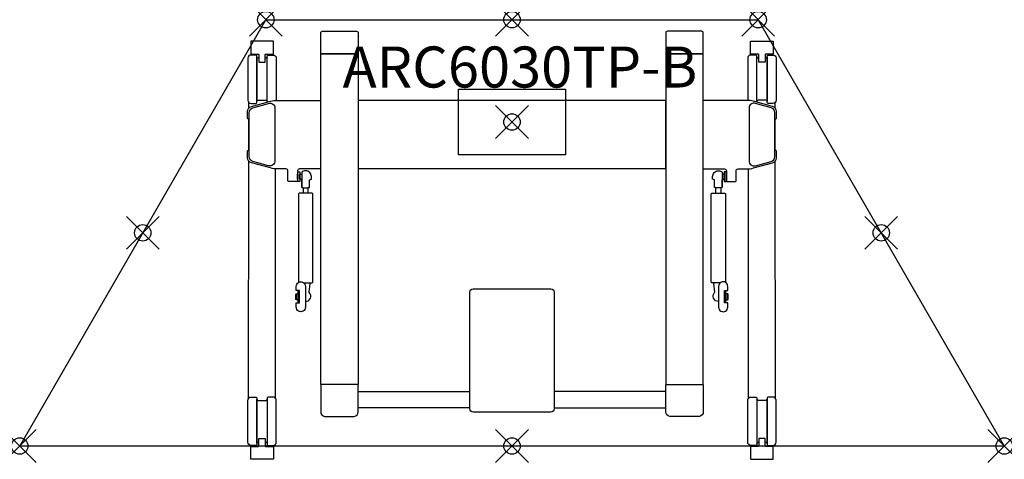
# Model space of a CAD drawing. Units: inches. Extents: x -15 to 45, y -26.8 to 0.
import ezdxf
from ezdxf.enums import TextEntityAlignment as Align

# ---------------------------------------------------------------- set-up
doc = ezdxf.new("R2010")
doc.units = ezdxf.units.IN
doc.header["$PDMODE"] = 35
doc.layers.add('AFUTL-P-TN', color=2, linetype='Continuous')
doc.layers.add('AFUTL-P-TP', color=2, linetype='Continuous')
doc.styles.get("Standard").update_dxf_attribs({"font": 'arial.ttf', "height": 6})

msp = doc.modelspace()

# ---------------------------------------------------------------- linework, layer by layer
at = {"layer": 'AFUTL-P-TP'}
for p, q in [((2.265, -10.237), (2.265, -10.564)), ((2.58, -10.564), (2.58, -10.237)), ((27.42, -10.564), (27.42, -10.237)), ((27.735, -10.237), (27.735, -10.564)), ((5.625, -22.664), (12.428, -22.664)), ((24.375, -22.664), (17.572, -22.664)), ((12.428, -23.648), (5.625, -23.648)), ((17.572, -23.648), (24.375, -23.648))]:
    msp.add_line(p, q, dxfattribs=at)
for points in [[(45, -25.981), (-15, -25.981), (0, 0), (30, 0), (45, -25.981)], [(3.342, -2.083), (5.625, -2.083), (5.625, -22.241), (3.342, -22.241)], [(26.658, -2.083), (24.375, -2.083), (24.375, -22.241), (26.658, -22.241)], [(11.75, -4.235), (18.25, -4.235), (18.25, -8.235), (11.75, -8.235), (11.75, -4.235)], [(24.375, -4.915), (5.625, -4.915), (5.625, -9.076), (24.375, -9.076)], [(1.93, -9.406), (1.95, -9.406), (1.95, -9.721), (1.93, -9.721)], [(1.95, -9.268), (2.068, -9.268), (2.068, -9.859), (1.95, -9.859)], [(2.068, -9.406), (2.186, -9.406), (2.186, -9.721), (2.068, -9.721)], [(27.932, -9.406), (27.814, -9.406), (27.814, -9.721), (27.932, -9.721)], [(28.05, -9.268), (27.932, -9.268), (27.932, -9.859), (28.05, -9.859)], [(28.07, -9.406), (28.05, -9.406), (28.05, -9.721), (28.07, -9.721)], [(1.832, -16.729), (1.851, -16.729), (1.851, -17.044), (1.832, -17.044)], [(1.851, -16.697), (1.969, -16.697), (1.969, -17.075), (1.851, -17.075)], [(28.149, -16.697), (28.031, -16.697), (28.031, -17.075), (28.149, -17.075)], [(28.168, -16.729), (28.149, -16.729), (28.149, -17.044), (28.168, -17.044)]]:
    msp.add_lwpolyline(points, close=True, dxfattribs=at)
for points in [[(4.483, -0.709), (5.527, -0.709, -0.42911), (5.625, -0.807), (5.625, -2.044, -0.065669), (5.623, -2.061, -0.168433), (5.614, -2.076, -0.157057), (5.591, -2.083), (4.483, -2.083), (3.376, -2.083, -0.157057), (3.352, -2.076, -0.168433), (3.343, -2.061, -0.065669), (3.342, -2.044), (3.342, -0.807, -0.428663), (3.44, -0.709)], [(25.517, -0.709), (24.473, -0.709, 0.42911), (24.375, -0.807), (24.375, -2.044, 0.065669), (24.377, -2.061, 0.168433), (24.386, -2.076, 0.157057), (24.409, -2.083), (25.517, -2.083), (26.624, -2.083, 0.157057), (26.648, -2.076, 0.168433), (26.657, -2.061, 0.065669), (26.658, -2.044), (26.658, -0.807, 0.428663), (26.56, -0.709)], [(-0.015, -2.101), (0.438, -2.101, 0.414218), (0.458, -2.081), (0.458, -1.332, 0.414195), (0.438, -1.313), (-0.901, -1.313, 0.414241), (-0.92, -1.332), (-0.92, -2.081, 0.414202), (-0.901, -2.101), (-0.448, -2.101, -0.282523), (-0.432, -2.113, -0.105027), (-0.428, -2.13), (-0.428, -2.52, 0.0809), (-0.419, -2.576, 0.201044), (-0.408, -2.588), (-0.054, -2.588, 0.199822), (-0.044, -2.576, 0.090356), (-0.034, -2.52), (-0.034, -2.13, -0.138865), (-0.029, -2.11, -0.301122), (-0.015, -2.101)], [(30.015, -2.101), (29.562, -2.101, -0.414218), (29.542, -2.081), (29.542, -1.332, -0.414195), (29.562, -1.313), (30.901, -1.313, -0.414241), (30.92, -1.332), (30.92, -2.081, -0.414202), (30.901, -2.101), (30.448, -2.101, 0.282523), (30.432, -2.113, 0.105027), (30.428, -2.13), (30.428, -2.52, -0.0809), (30.419, -2.576, -0.201044), (30.409, -2.588), (30.054, -2.588, -0.199822), (30.044, -2.576, -0.090356), (30.034, -2.52), (30.034, -2.13, 0.138865), (30.029, -2.11, 0.301122), (30.015, -2.101)], [(-0.901, -5.105), (-0.625, -5.105, 0.414945), (-0.546, -5.026), (-0.546, -2.231, 0.414311), (-0.625, -2.152), (-0.901, -2.152, 0.413583), (-1.097, -2.349), (-1.097, -4.908, 0.41432)], [(30.901, -5.105), (30.625, -5.105, -0.414945), (30.546, -5.026), (30.546, -2.231, -0.414311), (30.625, -2.152), (30.901, -2.152, -0.413583), (31.097, -2.349), (31.097, -4.908, -0.41432)], [(2.41, -16.256), (2.41, -17.516, -1.002254), (1.851, -17.516), (1.851, -17.26), (2.048, -17.26), (2.048, -17.241), (2.048, -16.532), (2.048, -16.512), (1.851, -16.512), (1.851, -16.256, -1.002871)], [(27.59, -16.256), (27.59, -17.516, 1.002254), (28.149, -17.516), (28.149, -17.26), (27.952, -17.26), (27.952, -17.241), (27.952, -16.532), (27.952, -16.512), (28.149, -16.512), (28.149, -16.256, 1.002871)], [(15, -23.917), (12.625, -23.917, -0.414214), (12.428, -23.721), (12.428, -16.608, -0.414213), (12.625, -16.411), (15, -16.411), (17.375, -16.411, -0.414213), (17.572, -16.608), (17.572, -23.721, -0.414214), (17.375, -23.917)], [(4.483, -24.175), (5.389, -24.175, 0.36037), (5.625, -23.891), (5.625, -22.28, 0.065669), (5.623, -22.263, 0.168433), (5.614, -22.248, 0.157057), (5.591, -22.241), (4.483, -22.241), (3.376, -22.241, 0.157057), (3.352, -22.248, 0.168433), (3.343, -22.263, 0.065669), (3.342, -22.28), (3.342, -23.891, 0.36037), (3.578, -24.175)], [(25.517, -24.175), (24.611, -24.175, -0.36037), (24.375, -23.891), (24.375, -22.28, -0.065669), (24.377, -22.263, -0.168433), (24.386, -22.248, -0.157057), (24.409, -22.241), (25.517, -22.241), (26.624, -22.241, -0.157057), (26.648, -22.248, -0.168433), (26.657, -22.263, -0.065669), (26.658, -22.28), (26.658, -23.891, -0.36037), (26.422, -24.175)], [(-0.901, -22.998), (-0.625, -22.998, -0.414945), (-0.546, -23.077), (-0.546, -25.873, -0.414311), (-0.625, -25.951), (-0.901, -25.951, -0.413583), (-1.097, -25.754), (-1.097, -23.195, -0.41432)], [(0.438, -22.998), (0.162, -22.998, 0.414945), (0.084, -23.077), (0.084, -25.873, 0.414311), (0.163, -25.951), (0.438, -25.951, 0.413583), (0.635, -25.754), (0.635, -23.195, 0.41432)], [(29.562, -22.998), (29.838, -22.998, -0.414945), (29.916, -23.077), (29.916, -25.873, -0.414311), (29.837, -25.951), (29.562, -25.951, -0.413583), (29.365, -25.754), (29.365, -23.195, -0.41432)], [(30.901, -22.998), (30.625, -22.998, 0.414945), (30.546, -23.077), (30.546, -25.873, 0.414311), (30.625, -25.951), (30.901, -25.951, 0.413583), (31.097, -25.754), (31.097, -23.195, 0.41432)], [(-0.015, -26.003), (0.438, -26.003, -0.414218), (0.458, -26.022), (0.458, -26.771, -0.414195), (0.438, -26.791), (-0.901, -26.791, -0.414241), (-0.92, -26.771), (-0.92, -26.022, -0.414202), (-0.901, -26.003), (-0.448, -26.003, 0.282523), (-0.432, -25.99, 0.105027), (-0.428, -25.973), (-0.428, -25.583, -0.0809), (-0.419, -25.527, -0.201044), (-0.408, -25.515), (-0.054, -25.515, -0.199822), (-0.044, -25.527, -0.090356), (-0.034, -25.583), (-0.034, -25.973, 0.138865), (-0.029, -25.993, 0.301122), (-0.015, -26.003)], [(30.015, -26.003), (29.562, -26.003, 0.414218), (29.542, -26.022), (29.542, -26.771, 0.414195), (29.562, -26.791), (30.901, -26.791, 0.414241), (30.92, -26.771), (30.92, -26.022, 0.414202), (30.901, -26.003), (30.448, -26.003, -0.282523), (30.432, -25.99, -0.105027), (30.428, -25.973), (30.428, -25.583, 0.0809), (30.419, -25.527, 0.201044), (30.409, -25.515), (30.054, -25.515, 0.199822), (30.044, -25.527, 0.090356), (30.034, -25.583), (30.034, -25.973, -0.138865), (30.029, -25.993, -0.301122), (30.015, -26.003)]]:
    msp.add_lwpolyline(points, format="xyb", close=True, dxfattribs=at)
for points in [[(-0.428, -2.349), (-0.468, -2.349, -0.413843), (-0.546, -2.27), (-0.546, -4.984, -0.411108), (-0.468, -4.905), (-0.231, -4.905), (0.005, -4.905, -0.412375), (0.084, -4.984), (0.084, -2.27, -0.411303), (0.005, -2.349), (-0.034, -2.349)], [(0.084, -5.027, -0.00344), (0.084, -5.026), (0.084, -2.231, -0.414311), (0.163, -2.152), (0.438, -2.152, -0.413583), (0.635, -2.349), (0.635, -4.908, -0.010875), (0.635, -4.916)], [(29.916, -5.027, 0.00344), (29.916, -5.026), (29.916, -2.231, 0.414311), (29.837, -2.152), (29.562, -2.152, 0.413583), (29.365, -2.349), (29.365, -4.908, 0.010875), (29.365, -4.916)], [(30.428, -2.349), (30.468, -2.349, 0.413843), (30.546, -2.27), (30.546, -4.984, 0.411108), (30.468, -4.905), (30.231, -4.905), (29.995, -4.905, 0.412375), (29.916, -4.984), (29.916, -2.27, 0.411303), (29.995, -2.349), (30.034, -2.349)], [(3.342, -9.094), (2.051, -9.094, 0.401734), (1.931, -9.212), (1.93, -9.826, -0.379908), (1.891, -9.862), (1.387, -9.862, -0.391789), (1.347, -9.826), (1.347, -9.212, 0.401734), (1.227, -9.094), (0.706, -9.094, -0.067192), (0.288, -9.038), (-0.88, -8.719, -0.338897), (-1.113, -8.414), (-1.113, -8.008, -0.285162), (-1.091, -7.973), (-1.044, -7.95), (-1.044, -6.059), (-1.091, -6.036, -0.282989), (-1.113, -6.001), (-1.113, -5.595, -0.337624), (-0.88, -5.29), (0.288, -4.971, -0.066046), (0.706, -4.915), (3.342, -4.915)], [(0.556, -5.388), (0.556, -8.599, -0.495188), (0.158, -8.903), (-0.788, -8.643, -0.338015), (-1.019, -8.34), (-1.019, -5.669, -0.337624), (-0.788, -5.365), (0.158, -5.105, -0.515941), (0.556, -5.388, -0.033069)], [(26.658, -9.094), (27.949, -9.094, -0.401734), (28.069, -9.212), (28.07, -9.826, 0.379908), (28.109, -9.862), (28.613, -9.862, 0.391789), (28.653, -9.826), (28.653, -9.212, -0.401734), (28.773, -9.094), (29.294, -9.094, 0.067192), (29.712, -9.038), (30.88, -8.719, 0.338897), (31.113, -8.414), (31.113, -8.008, 0.285162), (31.091, -7.973), (31.044, -7.95), (31.044, -6.059), (31.091, -6.036, 0.282989), (31.113, -6.001), (31.113, -5.595, 0.337624), (30.88, -5.29), (29.712, -4.971, 0.066046), (29.294, -4.915), (26.658, -4.915)], [(29.444, -5.388), (29.444, -8.599, 0.495188), (29.842, -8.903), (30.788, -8.643, 0.338015), (31.019, -8.34), (31.019, -5.669, 0.337624), (30.788, -5.365), (29.842, -5.105, 0.515941), (29.444, -5.388, 0.033069)], [(2.186, -10.232), (2.19, -10.234), (2.209, -10.235), (2.24, -10.236), (2.283, -10.237), (2.335, -10.238), (2.393, -10.238), (2.452, -10.238), (2.509, -10.238), (2.561, -10.237), (2.604, -10.236), (2.636, -10.235), (2.654, -10.234), (2.658, -10.232), (2.658, -9.76), (2.777, -9.721), (2.777, -9.563, 0.418193), (2.422, -9.209, 0.184013), (2.186, -9.299), (2.186, -10.232), (2.186, -9.767)], [(27.814, -10.232), (27.81, -10.234), (27.792, -10.235), (27.76, -10.236), (27.717, -10.237), (27.665, -10.238), (27.607, -10.238), (27.548, -10.238), (27.491, -10.238), (27.439, -10.237), (27.396, -10.236), (27.364, -10.235), (27.346, -10.234), (27.342, -10.232), (27.342, -9.76), (27.223, -9.721), (27.223, -9.563, -0.418193), (27.578, -9.209, -0.184013), (27.814, -9.299), (27.814, -10.232), (27.814, -9.767)], [(2.303, -16.036, 0.017899), (2.813, -16.027, 0.398175), (2.855, -15.986), (2.855, -10.614, 0.398175), (2.813, -10.573, 0.027164), (2.032, -10.573, 0.398175), (1.989, -10.614), (1.989, -15.986, 0.151107), (1.998, -16.01)], [(27.697, -16.036, -0.017899), (27.187, -16.027, -0.398175), (27.145, -15.986), (27.145, -10.614, -0.398175), (27.187, -10.573, -0.027164), (27.968, -10.573, -0.398175), (28.011, -10.614), (28.011, -15.986, -0.151107), (28.002, -16.01)], [(2.41, -17.172, 0.679556), (2.65, -16.626, -0.257445), (2.641, -16.597), (2.695, -16.084, 0.248954), (2.684, -16.051), (2.666, -16.033)], [(27.59, -17.172, -0.679556), (27.35, -16.626, 0.257445), (27.359, -16.597), (27.305, -16.084, -0.248954), (27.316, -16.051), (27.334, -16.033)], [(2.048, -17.241, -0.043939), (2.005, -17.237, -0.065466), (1.978, -17.228, -0.092848), (1.972, -17.223, -0.172645), (1.969, -17.218), (1.969, -16.886), (1.969, -16.555, -0.172645), (1.972, -16.55, -0.092848), (1.978, -16.544, -0.065466), (2.005, -16.536, -0.043939), (2.048, -16.532)], [(27.952, -17.241, 0.043939), (27.995, -17.237, 0.065466), (28.022, -17.228, 0.092848), (28.028, -17.223, 0.172645), (28.031, -17.218), (28.031, -16.886), (28.031, -16.555, 0.172645), (28.028, -16.55, 0.092848), (28.022, -16.544, 0.065466), (27.995, -16.536, 0.043939), (27.952, -16.532)], [(-0.428, -25.754), (-0.468, -25.754, 0.413843), (-0.546, -25.833), (-0.546, -23.12, 0.411108), (-0.468, -23.198), (-0.231, -23.198), (0.005, -23.198, 0.412375), (0.084, -23.119), (0.084, -25.833, 0.411303), (0.005, -25.754), (-0.034, -25.754)], [(30.428, -25.754), (30.468, -25.754, -0.413843), (30.546, -25.833), (30.546, -23.12, -0.411108), (30.468, -23.198), (30.231, -23.198), (29.995, -23.198, -0.412375), (29.916, -23.119), (29.916, -25.833, -0.411303), (29.995, -25.754), (30.034, -25.754)]]:
    msp.add_lwpolyline(points, format="xyb", dxfattribs=at)
at = {"layer": 'AFUTL-P-TP', "flags": 128}
for points in [[(-1.044, -5.398), (-1.044, -5.043)], [(31.044, -5.398), (31.044, -5.043)], [(-1.052, -23.07), (-1.045, -8.61)], [(31.052, -23.07), (31.045, -8.61)], [(0.59, -23.07), (0.583, -9.089)], [(29.41, -23.07), (29.418, -9.089)]]:
    msp.add_lwpolyline(points, dxfattribs=at)
at = {"layer": 'AFUTL-P-TP'}
for p in [(0, 0), (30, 0), (15, 0), (15, -6.235), (-7.5, -12.99), (37.5, -12.99), (-15, -25.981), (15, -25.981), (45, -25.981)]:
    msp.add_point(p, dxfattribs=at)

# ---------------------------------------------------------------- texts
at = {"layer": 'AFUTL-P-TN'}
msp.add_attdef('ARC6030TP-B', text='ARC6030TP-B', height=2.5, dxfattribs=at).set_placement((15.487, -4.915), align=Align.BOTTOM_CENTER)

doc.saveas('drawing.dxf')
